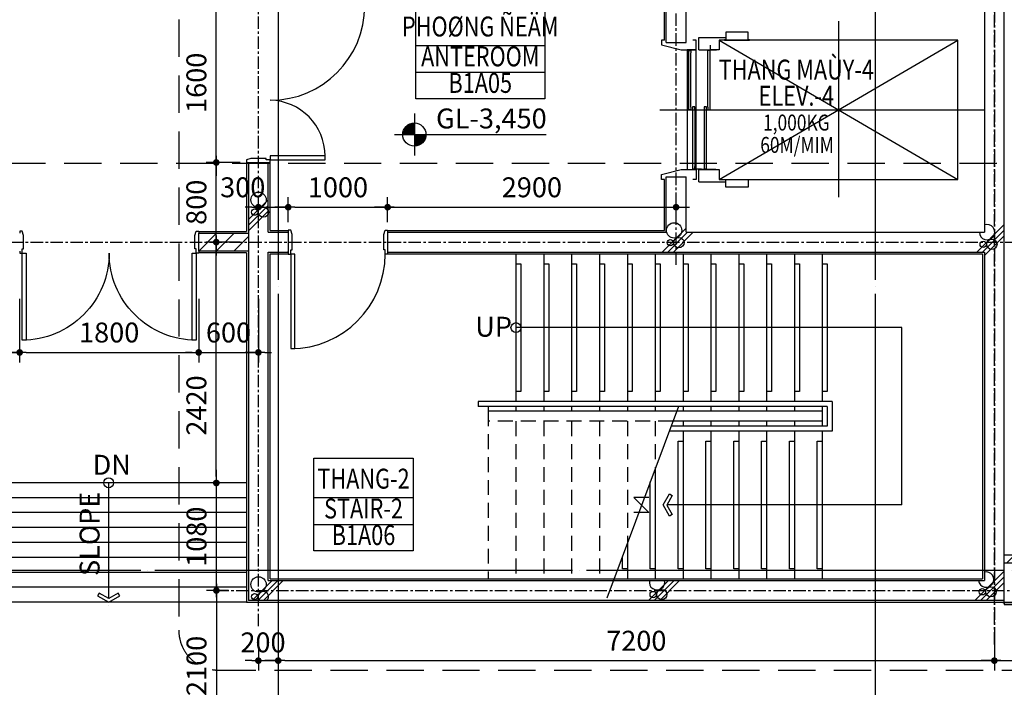
# Model space of a CAD drawing. Units: millimetres. Extents: x 4278 to 85139, y 1645 to 532997.
# Drawn here: x 36661 to 46561, y 14672 to 21379 of the extents above; entities that cross this region are included whole.
import ezdxf
from ezdxf.enums import TextEntityAlignment as Align

# ---------------------------------------------------------------- set-up
doc = ezdxf.new("R2010")
doc.units = ezdxf.units.MM
doc.header["$LTSCALE"] = 100
doc.header["$MEASUREMENT"] = 0
for name, pattern in [('CEN', [62, 60, -1, 0, -1]), ('CENTER', [2, 1.25, -0.25, 0.25, -0.25]), ('HID', [2.3, 1.5, -0.8]), ('HIDDEN', [0.375, 0.25, -0.125])]:
    doc.linetypes.add(name, pattern=pattern)
doc.layers.get('0').update_dxf_attribs({"linetype": 'CONTINUOUS'})
for name, color, linetype in [('01-CEN', 1, 'CEN'), ('01-CEN_In', 8, 'CENTER'), ('02-COL', 2, 'CONTINUOUS'), ('03-WAL', 3, 'CONTINUOUS'), ('06-COR', 4, 'CONTINUOUS'), ('07-FIN', 8, 'CONTINUOUS'), ('08-DOR', 4, 'CONTINUOUS'), ('11-ELE2', 5, 'CONTINUOUS'), ('11-ele6', 9, 'CONTINUOUS'), ('16-hid-1', 8, 'HID'), ('17-HAT', 8, 'CONTINUOUS'), ('22-TIT1', 6, 'CONTINUOUS'), ('6FUR', 4, 'CONTINUOUS'), ('Firehydrant', 5, 'CONTINUOUS'), ('level sym', 4, 'CONTINUOUS'), ('room', 7, 'CONTINUOUS'), ('RXDIM', 7, 'CONTINUOUS'), ('SOL', 250, 'CONTINUOUS'), ('TARGET1', 3, 'CONTINUOUS'), ('TEXT', 7, 'CONTINUOUS'), ('TEXTROOM', 5, 'CONTINUOUS')]:
    doc.layers.add(name, color=color, linetype=linetype)
doc.styles.add('CGS', font='GulimChe.ttf')
doc.styles.add('DIMTRUC', font='romans.shx', dxfattribs={"width": 0.9})
doc.styles.add('SOLID', font='VHELVCN0.TTF')
doc.styles.add('Title', font='VHELVCN0.TTF', dxfattribs={"height": 800})
doc.dimstyles.new('하이픈_dim2-100', dxfattribs={"dimscale": 100, "dimtxt": 2, "dimasz": 0.666667, "dimexe": 1, "dimexo": 2, "dimgap": 1, "dimtad": 1, "dimdsep": 46, "dimtxsty": 'DIMTRUC', "dimblk": 'DOOT', "dimcen": 3, "dimdle": 3, "dimclrd": 7, "dimclre": 7, "dimclrt": 6, "dimadec": 0, "dimazin": 0, "dimtfac": 1, "dimtix": 1, "dimtmove": 2, "dimatfit": 3, "dimfxl": 1, "dimtolj": 1, "dimtzin": 0, "dimarcsym": 0})
doc.dimstyles.new('하이픈_dim2-100-', dxfattribs={"dimscale": 100, "dimtxt": 2, "dimasz": 0.666667, "dimexe": 1, "dimexo": 2, "dimgap": 1, "dimtad": 1, "dimdec": 0, "dimdsep": 46, "dimtxsty": 'DIMTRUC', "dimblk": 'DOOT', "dimcen": 3, "dimdle": 3, "dimclrd": 7, "dimclre": 7, "dimclrt": 6, "dimadec": 0, "dimazin": 0, "dimtfac": 1, "dimtdec": 0, "dimtix": 1, "dimtmove": 2, "dimatfit": 3, "dimfxl": 1, "dimtolj": 1, "dimtzin": 0, "dimarcsym": 0})

# ---------------------------------------------------------------- blocks, each defined once
blk = doc.blocks.new('DOOT')
at = {"color": 0, "linetype": 'ByBlock'}
blk.add_line((-1, 0), (2, 0), dxfattribs=at)
at = {"color": 0, "linetype": 'ByBlock', "const_width": 0.5}
blk.add_lwpolyline([(-0.25, 0, 1), (0.25, 0, 1)], format="xyb", close=True, dxfattribs=at)
blk = doc.blocks.new('*D3024')
at = {"layer": 'RXDIM', "color": 7, "lineweight": -2}
for p, q in [((38876.2, 19944.8), (38537.2, 19944.8)), ((38637.2, 19211.4), (38637.2, 19878.1)), ((38876.2, 19144.8), (38537.2, 19144.8))]:
    blk.add_line(p, q, dxfattribs=at)
at = {"layer": 'RXDIM', "color": 7, "lineweight": -2, "xscale": 66.666666666666, "yscale": 66.666666666666, "zscale": 66.666666666666}
for p, rotation in [((38637.2, 19944.8), 90), ((38637.2, 19144.8), 270)]:
    blk.add_blockref('DOOT', p, dxfattribs=dict(at, rotation=rotation))
at = {"layer": 'RXDIM', "color": 6, "insert": (38437.2, 19544.8), "char_height": 200, "attachment_point": 5, "rotation": 90, "style": 'DIMTRUC'}
blk.add_mtext('\\A1;800', dxfattribs=at)
blk = doc.blocks.new('*D3025')
at = {"layer": 'RXDIM', "color": 7, "lineweight": -2}
for p, q in [((38742.5, 16724.8), (38538.6, 16724.8)), ((38638.6, 15711.4), (38638.6, 16658.1)), ((38742.5, 15644.8), (38538.6, 15644.8))]:
    blk.add_line(p, q, dxfattribs=at)
at = {"layer": 'RXDIM', "color": 7, "lineweight": -2, "xscale": 66.666666666666, "yscale": 66.666666666666, "zscale": 66.666666666666}
for p, rotation in [((38638.6, 16724.8), 90), ((38638.6, 15644.8), 270)]:
    blk.add_blockref('DOOT', p, dxfattribs=dict(at, rotation=rotation))
at = {"layer": 'RXDIM', "color": 6, "insert": (38438.6, 16184.8), "char_height": 200, "attachment_point": 5, "rotation": 90, "style": 'DIMTRUC'}
blk.add_mtext('\\A1;1080', dxfattribs=at)
blk = doc.blocks.new('*D3082')
at = {"layer": 'RXDIM', "color": 7, "lineweight": -2}
for p, q in [((38876.2, 21544.8), (38537.2, 21544.8)), ((38637.2, 20011.4), (38637.2, 21478.1)), ((38860.5, 19944.8), (38537.2, 19944.8))]:
    blk.add_line(p, q, dxfattribs=at)
at = {"layer": 'RXDIM', "color": 7, "lineweight": -2, "xscale": 66.666666666666, "yscale": 66.666666666666, "zscale": 66.666666666666}
for p, rotation in [((38637.2, 21544.8), 90), ((38637.2, 19944.8), 270)]:
    blk.add_blockref('DOOT', p, dxfattribs=dict(at, rotation=rotation))
at = {"layer": 'RXDIM', "color": 6, "insert": (38437.2, 20744.8), "char_height": 200, "attachment_point": 5, "rotation": 90, "style": 'DIMTRUC'}
blk.add_mtext('\\A1;1600', dxfattribs=at)
blk = doc.blocks.new('*D3084')
at = {"layer": 'RXDIM', "color": 7, "lineweight": -2}
for p, q in [((36060.5, 18575.4), (36060.5, 17936.6)), ((36660.5, 18575.4), (36660.5, 17936.6)), ((35993.9, 18036.6), (35927.2, 18036.6)), ((36060.5, 18036.6), (36660.5, 18036.6)), ((36727.2, 18036.6), (36793.9, 18036.6))]:
    blk.add_line(p, q, dxfattribs=at)
at = {"layer": 'RXDIM', "color": 7, "lineweight": -2, "xscale": 66.666666666666, "yscale": 66.666666666666, "zscale": 66.666666666666}
blk.add_blockref('DOOT', (36060.5, 18036.6), dxfattribs=at)
at = {"layer": 'RXDIM', "color": 7, "lineweight": -2, "xscale": 66.666666666666, "yscale": 66.666666666666, "zscale": 66.666666666666, "rotation": 180}
blk.add_blockref('DOOT', (36660.5, 18036.6), dxfattribs=at)
at = {"layer": 'RXDIM', "color": 6, "insert": (36360.5, 18236.6), "char_height": 200, "attachment_point": 5, "style": 'DIMTRUC'}
blk.add_mtext('\\A1;600', dxfattribs=at)
blk = doc.blocks.new('*D3085')
at = {"layer": 'RXDIM', "color": 7, "lineweight": -2}
for p, q in [((36660.5, 18575.4), (36660.5, 17936.6)), ((38460.5, 18575.4), (38460.5, 17936.6)), ((36727.2, 18036.6), (38393.9, 18036.6))]:
    blk.add_line(p, q, dxfattribs=at)
at = {"layer": 'RXDIM', "color": 7, "lineweight": -2, "xscale": 66.666666666666, "yscale": 66.666666666666, "zscale": 66.666666666666, "rotation": 180}
blk.add_blockref('DOOT', (36660.5, 18036.6), dxfattribs=at)
at = {"layer": 'RXDIM', "color": 7, "lineweight": -2, "xscale": 66.666666666666, "yscale": 66.666666666666, "zscale": 66.666666666666}
blk.add_blockref('DOOT', (38460.5, 18036.6), dxfattribs=at)
at = {"layer": 'RXDIM', "color": 6, "insert": (37560.5, 18236.6), "char_height": 200, "attachment_point": 5, "style": 'DIMTRUC'}
blk.add_mtext('\\A1;1800', dxfattribs=at)
blk = doc.blocks.new('*D3086')
at = {"layer": 'RXDIM', "color": 7, "lineweight": -2}
for p, q in [((38460.5, 18575.4), (38460.5, 17936.6)), ((39060.5, 18575.4), (39060.5, 17936.6)), ((38393.9, 18036.6), (38327.2, 18036.6)), ((38460.5, 18036.6), (39060.5, 18036.6)), ((39127.2, 18036.6), (39193.9, 18036.6))]:
    blk.add_line(p, q, dxfattribs=at)
at = {"layer": 'RXDIM', "color": 7, "lineweight": -2, "xscale": 66.666666666666, "yscale": 66.666666666666, "zscale": 66.666666666666}
blk.add_blockref('DOOT', (38460.5, 18036.6), dxfattribs=at)
at = {"layer": 'RXDIM', "color": 7, "lineweight": -2, "xscale": 66.666666666666, "yscale": 66.666666666666, "zscale": 66.666666666666, "rotation": 180}
blk.add_blockref('DOOT', (39060.5, 18036.6), dxfattribs=at)
at = {"layer": 'RXDIM', "color": 6, "insert": (38760.5, 18236.6), "char_height": 200, "attachment_point": 5, "style": 'DIMTRUC'}
blk.add_mtext('\\A1;600', dxfattribs=at)
blk = doc.blocks.new('*D3101')
at = {"layer": 'RXDIM', "color": 7, "lineweight": -2}
for p, q in [((39260.5, 15158.3), (39260.5, 14840)), ((46460.5, 15007.5), (46460.5, 14840)), ((39327.2, 14940), (46393.9, 14940))]:
    blk.add_line(p, q, dxfattribs=at)
at = {"layer": 'RXDIM', "color": 7, "lineweight": -2, "xscale": 66.666666666666, "yscale": 66.666666666666, "zscale": 66.666666666666, "rotation": 180}
blk.add_blockref('DOOT', (39260.5, 14940), dxfattribs=at)
at = {"layer": 'RXDIM', "color": 7, "lineweight": -2, "xscale": 66.666666666666, "yscale": 66.666666666666, "zscale": 66.666666666666}
blk.add_blockref('DOOT', (46460.5, 14940), dxfattribs=at)
at = {"layer": 'RXDIM', "color": 6, "insert": (42860.5, 15140), "char_height": 200, "attachment_point": 5, "style": 'DIMTRUC'}
blk.add_mtext('\\A1;7200', dxfattribs=at)
blk = doc.blocks.new('*D3102')
at = {"layer": 'RXDIM', "color": 7, "lineweight": -2}
for p, q in [((39060.5, 15158.3), (39060.5, 14840)), ((39260.5, 15158.3), (39260.5, 14840)), ((38993.9, 14940), (38927.2, 14940)), ((39060.5, 14940), (39260.5, 14940)), ((39327.2, 14940), (39393.9, 14940))]:
    blk.add_line(p, q, dxfattribs=at)
at = {"layer": 'RXDIM', "color": 7, "lineweight": -2, "xscale": 66.666666666666, "yscale": 66.666666666666, "zscale": 66.666666666666}
blk.add_blockref('DOOT', (39060.5, 14940), dxfattribs=at)
at = {"layer": 'RXDIM', "color": 7, "lineweight": -2, "xscale": 66.666666666666, "yscale": 66.666666666666, "zscale": 66.666666666666, "rotation": 180}
blk.add_blockref('DOOT', (39260.5, 14940), dxfattribs=at)
at = {"layer": 'RXDIM', "color": 6, "insert": (39107, 15123.2), "char_height": 200, "attachment_point": 5, "style": 'DIMTRUC'}
blk.add_mtext('\\A1;200', dxfattribs=at)
blk = doc.blocks.new('*D3103')
at = {"layer": 'RXDIM', "color": 7, "lineweight": -2}
for p, q in [((46460.5, 15158.3), (46460.5, 14840)), ((47500.5, 15158.3), (47500.5, 14840)), ((46527.2, 14940), (47433.9, 14940))]:
    blk.add_line(p, q, dxfattribs=at)
at = {"layer": 'RXDIM', "color": 7, "lineweight": -2, "xscale": 66.666666666666, "yscale": 66.666666666666, "zscale": 66.666666666666, "rotation": 180}
blk.add_blockref('DOOT', (46460.5, 14940), dxfattribs=at)
at = {"layer": 'RXDIM', "color": 7, "lineweight": -2, "xscale": 66.666666666666, "yscale": 66.666666666666, "zscale": 66.666666666666}
blk.add_blockref('DOOT', (47500.5, 14940), dxfattribs=at)
at = {"layer": 'RXDIM', "color": 6, "insert": (46980.5, 15140), "char_height": 200, "attachment_point": 5, "style": 'DIMTRUC'}
blk.add_mtext('\\A1;1040', dxfattribs=at)
blk = doc.blocks.new('*D3106')
at = {"layer": 'RXDIM', "color": 7, "lineweight": -2}
for p, q in [((38760.5, 15644.8), (38538.6, 15644.8)), ((38638.6, 15578.1), (38638.6, 13611.4)), ((38760.5, 13544.8), (38538.6, 13544.8))]:
    blk.add_line(p, q, dxfattribs=at)
at = {"layer": 'RXDIM', "color": 7, "lineweight": -2, "xscale": 66.666666666666, "yscale": 66.666666666666, "zscale": 66.666666666666}
for p, rotation in [((38638.6, 15644.8), 90), ((38638.6, 13544.8), 270)]:
    blk.add_blockref('DOOT', p, dxfattribs=dict(at, rotation=rotation))
at = {"layer": 'RXDIM', "color": 6, "insert": (38438.6, 14886.7), "char_height": 200, "attachment_point": 5, "rotation": 90, "style": 'DIMTRUC'}
blk.add_mtext('\\A1;2100', dxfattribs=at)
blk = doc.blocks.new('*D3110')
at = {"layer": 'RXDIM', "color": 7, "lineweight": -2}
for p, q in [((38860.5, 19144.8), (38537.2, 19144.8)), ((38637.2, 16791.4), (38637.2, 19078.1)), ((38742.5, 16724.8), (38537.2, 16724.8))]:
    blk.add_line(p, q, dxfattribs=at)
at = {"layer": 'RXDIM', "color": 7, "lineweight": -2, "xscale": 66.666666666666, "yscale": 66.666666666666, "zscale": 66.666666666666}
for p, rotation in [((38637.2, 19144.8), 90), ((38637.2, 16724.8), 270)]:
    blk.add_blockref('DOOT', p, dxfattribs=dict(at, rotation=rotation))
at = {"layer": 'RXDIM', "color": 6, "insert": (38437.2, 17502.8), "char_height": 200, "attachment_point": 5, "rotation": 90, "style": 'DIMTRUC'}
blk.add_mtext('\\A1;2420', dxfattribs=at)
blk = doc.blocks.new('d1000a')
at = {"layer": '08-DOR', "color": 4, "linetype": 'Continuous'}
for p, q in [((-1000, 220), (-975, 220)), ((-1000, -20), (-1000, 220)), ((-975, 220), (-975, 177)), ((0, 220), (-25, 220)), ((-25, 220), (-25, 177)), ((0, -20), (0, 220)), ((-975, 177), (-960, 177)), ((-960, 177), (-960, 23)), ((-25, 177), (-40, 177)), ((-40, 177), (-40, 23)), ((-960, 23), (-975, -20)), ((-40, 23), (-25, -20)), ((-975, -20), (-1000, -20)), ((-25, -20), (0, -20))]:
    blk.add_line(p, q, dxfattribs=at)
blk.add_lwpolyline([(-25, 220), (-25, 1170), (-65, 1170), (-65, 220)], close=True, dxfattribs=at)
at = {"layer": '08-DOR', "color": 9, "linetype": 'Continuous'}
blk.add_arc((-25, 220), 950, 90, 180, dxfattribs=at)
blk = doc.blocks.new('d1800a')
at = {"layer": '08-DOR', "color": 4, "linetype": 'Continuous'}
for points in [[(-1735, 220), (-1735, 1095), (-1775, 1095), (-1775, 220)], [(-25, 220), (-25, 1095), (-65, 1095), (-65, 220)]]:
    blk.add_lwpolyline(points, close=True, dxfattribs=at)
for points in [[(-1800, 200), (-1800, 220), (-1775, 220), (-1775, 177), (-1760, 177), (-1760, 43), (-1775, 0), (-1800, 0), (-1800, 20)], [(0, 200), (0, 220), (-25, 220), (-25, 177), (-40, 177), (-40, 43), (-25, 0), (0, 0), (0, 20)]]:
    blk.add_lwpolyline(points, dxfattribs=at)
at = {"layer": '08-DOR', "color": 9, "linetype": 'Continuous'}
for centre, start, end in [((-1775, 220), 0, 90.00036), ((-25, 220), 89.99964, 180)]:
    blk.add_arc(centre, 875, start, end, dxfattribs=at)
blk = doc.blocks.new('Fire Hydrant')
at = {"layer": 'Firehydrant', "color": 4}
for p, q in [((15072683.5, -2822492.3), (15072688.5, -2822492.3)), ((15072683.5, -2823352.3), (15072688.5, -2823352.3))]:
    blk.add_line(p, q, dxfattribs=at)
for points in [[(15072683.5, -2822492.3), (15072683.5, -2822472.3), (15072668.5, -2822472.3), (15072668.5, -2822562.3)], [(15072684.5, -2823352.3), (15072684.5, -2822492.3)], [(15072687.5, -2823352.3), (15072687.5, -2822492.3)], [(15072688.5, -2822492.3), (15072688.5, -2822472.3), (15073088.5, -2822472.3), (15073088.5, -2823372.3), (15072688.5, -2823372.3), (15072688.5, -2823352.3)], [(15072667, -2822572.3), (15072667, -2823272.3)], [(15072670, -2822572.3), (15072670, -2823272.3)], [(15072668.5, -2823282.3), (15072668.5, -2823372.3), (15072683.5, -2823372.3), (15072683.5, -2823352.3)], [(15072668.5, -2823312.3), (15072658.5, -2823312.3), (15072658.5, -2823342.3), (15072668.5, -2823342.3)]]:
    blk.add_lwpolyline(points, dxfattribs=at)
for points in [[(15072666, -2822572.3), (15072671, -2822572.3), (15072671, -2822562.3), (15072666, -2822562.3)], [(15072666, -2823272.3), (15072671, -2823272.3), (15072671, -2823282.3), (15072666, -2823282.3)]]:
    blk.add_lwpolyline(points, close=True, dxfattribs=at)
for radius in [5, 4]:
    blk.add_circle((15072686, -2822467.8), radius, dxfattribs=at)
blk = doc.blocks.new('*D3171')
at = {"layer": 'RXDIM', "color": 7, "lineweight": -2}
for p, q in [((39060.2, 19344.8), (39060.2, 19595.3)), ((39360.5, 19344.8), (39360.5, 19595.3)), ((38993.5, 19495.3), (38926.8, 19495.3)), ((39060.2, 19495.3), (39360.5, 19495.3)), ((39427.2, 19495.3), (39493.9, 19495.3))]:
    blk.add_line(p, q, dxfattribs=at)
at = {"layer": 'RXDIM', "color": 7, "lineweight": -2, "xscale": 66.666666666666, "yscale": 66.666666666666, "zscale": 66.666666666666}
blk.add_blockref('DOOT', (39060.2, 19495.3), dxfattribs=at)
at = {"layer": 'RXDIM', "color": 7, "lineweight": -2, "xscale": 66.666666666666, "yscale": 66.666666666666, "zscale": 66.666666666666, "rotation": 180}
blk.add_blockref('DOOT', (39360.5, 19495.3), dxfattribs=at)
at = {"layer": 'RXDIM', "color": 6, "insert": (38903.2, 19695.3), "char_height": 200, "attachment_point": 5, "style": 'DIMTRUC'}
blk.add_mtext('\\A1;300', dxfattribs=at)
blk = doc.blocks.new('*D3172')
at = {"layer": 'RXDIM', "color": 7, "lineweight": -2}
for p, q in [((39360.5, 19344.8), (39360.5, 19595.3)), ((40360.5, 19344.8), (40360.5, 19595.3)), ((39427.2, 19495.3), (40293.9, 19495.3))]:
    blk.add_line(p, q, dxfattribs=at)
at = {"layer": 'RXDIM', "color": 7, "lineweight": -2, "xscale": 66.666666666666, "yscale": 66.666666666666, "zscale": 66.666666666666, "rotation": 180}
blk.add_blockref('DOOT', (39360.5, 19495.3), dxfattribs=at)
at = {"layer": 'RXDIM', "color": 7, "lineweight": -2, "xscale": 66.666666666666, "yscale": 66.666666666666, "zscale": 66.666666666666}
blk.add_blockref('DOOT', (40360.5, 19495.3), dxfattribs=at)
at = {"layer": 'RXDIM', "color": 6, "insert": (39860.5, 19695.3), "char_height": 200, "attachment_point": 5, "style": 'DIMTRUC'}
blk.add_mtext('\\A1;1000', dxfattribs=at)
blk = doc.blocks.new('*D3173')
at = {"layer": 'RXDIM', "color": 7, "lineweight": -2}
for p, q in [((40360.5, 19344.8), (40360.5, 19595.3)), ((43260.5, 19344.8), (43260.5, 19595.3)), ((40427.2, 19495.3), (43193.9, 19495.3))]:
    blk.add_line(p, q, dxfattribs=at)
at = {"layer": 'RXDIM', "color": 7, "lineweight": -2, "xscale": 66.666666666666, "yscale": 66.666666666666, "zscale": 66.666666666666, "rotation": 180}
blk.add_blockref('DOOT', (40360.5, 19495.3), dxfattribs=at)
at = {"layer": 'RXDIM', "color": 7, "lineweight": -2, "xscale": 66.666666666666, "yscale": 66.666666666666, "zscale": 66.666666666666}
blk.add_blockref('DOOT', (43260.5, 19495.3), dxfattribs=at)
at = {"layer": 'RXDIM', "color": 6, "insert": (41810.5, 19695.3), "char_height": 200, "attachment_point": 5, "style": 'DIMTRUC'}
blk.add_mtext('\\A1;2900', dxfattribs=at)
blk = doc.blocks.new('1600')
at = {"layer": '08-DOR', "color": 4, "linetype": 'Continuous'}
for p, q in [((38940.5, 41519.8), (38940.5, 41544.8)), ((38940.5, 41544.8), (39180.5, 41544.8)), ((38983.5, 41504.8), (38940.5, 41519.8)), ((39137.5, 41504.8), (38983.5, 41504.8)), ((39180.5, 41519.8), (39137.5, 41519.8)), ((39137.5, 41519.8), (39137.5, 41504.8)), ((39180.5, 41544.8), (39180.5, 41519.8)), ((39180.5, 41519.8), (40130.5, 41519.8)), ((39180.5, 41479.8), (39180.5, 41519.8)), ((40130.5, 41519.8), (40130.5, 41479.8)), ((40130.5, 41479.8), (39180.5, 41479.8)), ((39730.5, 40009.8), (39180.5, 40009.8)), ((39180.5, 40009.8), (39180.5, 39969.8)), ((39730.5, 39969.8), (39730.5, 40009.8)), ((38983.5, 39984.8), (38940.5, 39969.8)), ((38940.5, 39969.8), (38940.5, 39944.8)), ((38940.5, 39944.8), (39180.5, 39944.8)), ((39137.5, 39984.8), (38983.5, 39984.8)), ((39137.5, 39969.8), (39137.5, 39984.8)), ((39180.5, 39969.8), (39137.5, 39969.8)), ((39180.5, 39944.8), (39180.5, 39969.8)), ((39180.5, 39969.8), (39730.5, 39969.8))]:
    blk.add_line(p, q, dxfattribs=at)
at = {"layer": '08-DOR', "color": 9, "linetype": 'Continuous'}
for centre, radius, start, end in [((39180.5, 41519.8), 950, 270, 0), ((39170.4, 40009.7), 560.1, 0.00396, 88.96371)]:
    blk.add_arc(centre, radius, start, end, dxfattribs=at)

msp = doc.modelspace()

# ---------------------------------------------------------------- hatches: boundary and pattern name
at = {"layer": '17-HAT'}
h = msp.add_hatch(dxfattribs=at)
h.set_pattern_fill('ANSI31', color=256, scale=1000, style=0)
h.set_pattern_definition([(45, (15646838.88, -2548448.93), (-88.3883476, 88.3883476), [])])
h.paths.add_polyline_path([(14860.53747, 41644.75458), (14680.53747, 41644.75458), (14680.53747, 41356.76071), (14860.53747, 41356.76071)])
h.paths.add_polyline_path([(14860.53747, 50644.75458), (14680.53747, 50644.75458), (14680.53747, 44317.1181, -0.0763208341), (14860.53747, 44344.75458)])
h.paths.add_polyline_path([(14860.53747, 44344.75458, 0.0763208341), (14680.53747, 44317.1181), (14680.53747, 41644.75458), (14860.53747, 41644.75458)])
h.paths.add_polyline_path([(46060.53747, 51224.75458), (46060.53747, 51044.75458), (63660.53747, 51044.75458), (63660.53747, 18444.75458), (63840.53747, 18444.75458), (63840.53747, 51224.75458)])
h.paths.add_polyline_path([(39978.49907, 52472.46384), (41609.29907, 52472.46384), (41609.29907, 52825.98384), (39978.49907, 52825.98384)], flags=9)
h.paths.add_polyline_path([(46060.53747, 51224.75458), (45660.53747, 51224.75458), (45660.53747, 51044.75458), (46060.53747, 51044.75458)])
h.paths.add_polyline_path([(14860.53747, 50944.75458), (14680.53747, 50944.75458), (14680.53747, 50644.75458), (14860.53747, 50644.75458)])
h = msp.add_hatch(dxfattribs=at)
h.set_pattern_fill('ANSI31', color=256, scale=1000, style=0)
h.set_pattern_definition([(45, (46560.54, 15544.75), (-88.38835, 88.38835), [])])
h.paths.add_polyline_path([(54550.53747, 19744.75458), (48750.53747, 19744.75458), (48750.53747, 19944.75458), (48570.53747, 19944.75458), (48570.53747, 19144.75458), (48750.53747, 19144.75458), (48750.53747, 19544.75458), (54370.53747, 19544.75458), (54370.53747, 15724.75458), (48760.53747, 15724.75458), (48760.53747, 15544.75458), (59170.53747, 15544.75458), (59170.53747, 15374.75458), (59350.53747, 15374.75458), (59350.53747, 15544.75458), (62960.53747, 15544.75458), (62960.53747, 15724.75458), (54550.53747, 15724.75458)])
h.paths.add_polyline_path([(47540.53746, 16004.25457), (46560.53747, 16004.25457), (46560.53747, 15924.25457), (47460.53746, 15924.25457), (47460.53746, 15744.75458), (47540.53746, 15744.75458)])
h.paths.add_polyline_path([(48750.53747, 17444.75458), (48660.53747, 17444.75458), (48660.53747, 15634.75458), (48760.53747, 15634.75458), (48760.53747, 15724.75458), (48750.53747, 15724.75458)], flags=17)
h.paths.add_polyline_path([(48750.53747, 17544.75458), (48660.53747, 17544.75458), (48660.53747, 17444.75458), (48750.53747, 17444.75458)], flags=17)
h.paths.add_polyline_path([(48660.53747, 17544.75458), (48570.53747, 17544.75458), (48570.53747, 17444.75458), (48660.53747, 17444.75458)])
h.paths.add_polyline_path([(48760.53747, 15634.75458), (48660.53747, 15634.75458), (48660.53747, 15544.75458), (48760.53747, 15544.75458)], flags=17)
h.paths.add_polyline_path([(47460.53746, 15724.75458), (47460.53746, 15634.75458), (48660.53747, 15634.75458), (48660.53747, 17444.75458), (48570.53747, 17444.75458), (48570.53747, 15724.75458)])
h.paths.add_polyline_path([(47460.53746, 15634.75458), (47460.53746, 15544.75458), (48660.53747, 15544.75458), (48660.53747, 15634.75458)])
h = msp.add_hatch(dxfattribs=at)
h.set_pattern_fill('ANSI31', color=256, scale=1000, style=0)
h.set_pattern_definition([(45, (38460.54, 19054.75), (-88.388, 88.388), [])])
h.paths.add_polyline_path([(38960.53747, 19054.75458), (38960.53747, 19234.75458), (38460.53747, 19234.75458), (38460.53747, 19054.75458)])

# ---------------------------------------------------------------- linework, layer by layer
at = {"layer": '01-CEN', "ltscale": 0.7}
for p, q in [((39260.53747, 53344.75458), (39260.53747, 5144.75458)), ((45260.53747, 53344.75458), (45260.53747, 5144.75458)), ((68260.53826, 15844.75458), (10060.53826, 15844.75458))]:
    msp.add_line(p, q, dxfattribs=at)
at = {"layer": '01-CEN_In'}
for p, q in [((39060.53747, 15286.03116), (39060.53747, 42099.27455)), ((46460.53747, 35075.55591), (46460.53747, 15075.55591)), ((43260.53747, 18917.59699), (43260.53747, 22206.38641)), ((46460.53747, 15101.97549), (46460.53747, 22213.95324)), ((35770.53747, 19144.75458), (46910.33708, 19144.75458)), ((38638.57115, 15644.75458), (46630.64509, 15644.75458))]:
    msp.add_line(p, q, dxfattribs=at)
at = {"layer": '02-COL'}
for p, q in [((46560.53747, 15544.75458), (46560.53747, 21944.75458)), ((43160.53747, 21149.75458), (43160.53747, 21744.75458)), ((43360.53747, 21149.75458), (43360.53747, 21744.75458)), ((46360.53747, 21744.75458), (46360.53747, 19244.75458)), ((43160.53747, 21149.75458), (43360.53747, 21149.75458)), ((38960.53747, 19944.75458), (38960.53747, 15544.75458)), ((38960.53747, 19944.75458), (39160.53747, 19944.75458)), ((39160.53747, 19244.75458), (39160.53747, 19944.75458)), ((43160.53747, 19244.75458), (43160.53747, 19799.75458)), ((43160.53747, 19799.75458), (43360.53747, 19799.75458)), ((43360.53747, 19244.75458), (43360.53747, 19799.75458)), ((39160.53747, 19244.75458), (39360.53747, 19244.75458)), ((39360.53747, 19244.75458), (39360.53747, 19044.75458)), ((40360.53747, 19244.75458), (43160.53747, 19244.75458)), ((40360.53747, 19244.75458), (40360.53747, 19044.75458)), ((43360.53747, 19244.75458), (46360.53747, 19244.75458)), ((39160.53747, 19044.75458), (39360.53747, 19044.75458)), ((39160.53747, 15744.75458), (39160.53747, 19044.75458)), ((40360.53747, 19044.75458), (46360.53747, 19044.75458)), ((46360.53747, 19044.75458), (46360.53747, 15744.75458)), ((39160.53747, 15744.75458), (46360.53747, 15744.75458)), ((46560.53747, 15544.75458), (38960.53747, 15544.75458))]:
    msp.add_line(p, q, dxfattribs=at)
at = {"layer": '03-WAL'}
for p, q in [((38460.53747, 19234.75458), (38960.53747, 19234.75458)), ((38960.53747, 19054.75458), (38460.53747, 19054.75458)), ((46560.53747, 16004.25457), (47540.53746, 16004.25457)), ((46560.53747, 15924.25457), (47460.53746, 15924.25457))]:
    msp.add_line(p, q, dxfattribs=at)
at = {"layer": '03-WAL', "ltscale": 0.5}
msp.add_line((38460.53747, 19054.75458), (38460.53747, 19234.75458), dxfattribs=at)
at = {"layer": '06-COR'}
for p, q in [((44892.5395, 21363.20166), (44892.5395, 19595.15802)), ((43692.5395, 19774.75458), (46092.5395, 21174.75458)), ((43692.5395, 21174.75458), (46092.5395, 19774.75458)), ((43487.53747, 21075.75458), (43667.5395, 21075.75458)), ((43097.96999, 20474.75458), (46363.77014, 20474.75458)), ((43660.03747, 19874.75458), (43487.53747, 19874.75458)), ((41650.53747, 19026.75458), (41650.53747, 17544.75458)), ((41930.53747, 19026.75458), (41930.53747, 17544.75458)), ((42210.53747, 19026.75458), (42210.53747, 17544.75458)), ((42490.53747, 19026.75458), (42490.53747, 17544.75458)), ((42770.53747, 19026.75458), (42770.53747, 17544.75458)), ((43050.53747, 19026.75458), (43050.53747, 17544.75458)), ((43330.53747, 19026.75458), (43330.53747, 17544.75458)), ((43610.53747, 19026.75458), (43610.53747, 17544.75458)), ((43890.53747, 19026.75458), (43890.53747, 17544.75458)), ((44170.53747, 19026.75458), (44170.53747, 17544.75458)), ((44450.53747, 19026.75458), (44450.53747, 17544.75458)), ((44730.53747, 19026.75458), (44730.53747, 17544.75458)), ((41270.53747, 17544.75458), (41270.53747, 17494.75458)), ((44830.53747, 17544.75458), (41270.53747, 17544.75458)), ((44830.53747, 17544.75458), (44830.53747, 17244.75458)), ((44780.53747, 17494.75458), (41270.53747, 17494.75458)), ((41370.53747, 17494.75458), (41370.53747, 17444.75458)), ((44730.53747, 17444.75458), (41370.53747, 17444.75458)), ((41650.53747, 17494.75458), (41650.53747, 17444.75458)), ((41930.53747, 17494.75458), (41930.53747, 17444.75458)), ((42210.53747, 17494.75458), (42210.53747, 17444.75458)), ((42490.53747, 17494.75458), (42490.53747, 17444.75458)), ((43284.90686, 17494.75458), (42564.06152, 15569.26237)), ((42770.53747, 17494.75458), (42770.53747, 17444.75458)), ((43050.53747, 17494.75458), (43050.53747, 17444.75458)), ((43330.53747, 17494.75458), (43330.53747, 17444.75458)), ((43610.53747, 17494.75458), (43610.53747, 17444.75458)), ((43890.53747, 17494.75458), (43890.53747, 17444.75458)), ((44170.53747, 17494.75458), (44170.53747, 17444.75458)), ((44450.53747, 17494.75458), (44450.53747, 17444.75458)), ((44730.53747, 17494.75458), (44730.53747, 17294.75458)), ((44780.53747, 17494.75458), (44780.53747, 17294.75458)), ((44730.53747, 17344.75458), (43228.75145, 17344.75458)), ((43330.53747, 17344.75458), (43330.53747, 17294.75458)), ((43610.53747, 17344.75458), (43610.53747, 17294.75458)), ((43890.53747, 17344.75458), (43890.53747, 17294.75458)), ((44170.53747, 17344.75458), (44170.53747, 17294.75458)), ((44450.53747, 17344.75458), (44450.53747, 17294.75458)), ((44830.53747, 17244.75458), (43191.31451, 17244.75458)), ((44780.53747, 17294.75458), (43210.03298, 17294.75458)), ((43330.53747, 17244.75458), (43330.53747, 15762.75458)), ((43610.53747, 17244.75458), (43610.53747, 15762.75458)), ((43890.53747, 17244.75458), (43890.53747, 15762.75458)), ((44170.53747, 17244.75458), (44170.53747, 15762.75458)), ((44450.53747, 17244.75458), (44450.53747, 15762.75458)), ((44730.53747, 17244.75458), (44730.53747, 15762.75458)), ((43050.53747, 16868.71678), (43050.53747, 15762.75458)), ((45530.53747, 16503.75458), (43167.05039, 16503.75458)), ((42770.53747, 16120.79237), (42770.53747, 15762.75458))]:
    msp.add_line(p, q, dxfattribs=at)
at = {"layer": '06-COR', "ltscale": 1.5}
for p, q in [((43410.03747, 20499.75458), (43410.03747, 21044.75458)), ((43580.03747, 20499.75458), (43580.03747, 21069.75458)), ((43447.53747, 20479.75458), (43447.53747, 19904.75458)), ((43542.53747, 20479.75458), (43542.53747, 19904.75458))]:
    msp.add_line(p, q, dxfattribs=at)
at = {"layer": '06-COR', "ltscale": 2}
for p, q in [((45530.53747, 18285.75458), (41650.53747, 18285.75458)), ((37555.53747, 15563.74958), (37555.53747, 16726.63276)), ((37555.53747, 15489.63776), (37555.53747, 15489.75957))]:
    msp.add_line(p, q, dxfattribs=at)
at = {"layer": '06-COR'}
for points in [[(43487.53747, 21075.75458), (43487.53747, 21199.75458), (43761.5395, 21199.75458)], [(43142.53747, 21174.75458), (43112.53747, 21174.75458), (43112.53747, 21125.82265), (43312.53747, 21074.75458), (43462.53747, 21074.75458), (43462.53747, 21174.75458), (43430.15985, 21174.75458)], [(43487.53747, 19749.75458), (43487.53747, 19874.75458), (43692.5395, 19874.75458), (43692.5395, 19774.75458), (46092.5395, 19774.75458), (46092.5395, 21174.75458), (43692.5395, 21174.75458), (43692.5395, 21074.75458), (43605.03747, 21074.75458), (43605.03747, 21123.70656)], [(43142.53747, 19774.75458), (43112.53747, 19774.75458), (43112.53747, 19823.6865), (43312.53747, 19874.75458), (43462.53747, 19874.75458), (43462.53747, 19774.75458), (43430.15985, 19774.75458)], [(43487.53747, 19749.75458), (43761.5395, 19749.75458)], [(41650.53747, 18926.75458), (41700.53747, 18926.75458), (41700.53747, 17644.75458), (41650.53747, 17644.75458)], [(41930.53747, 18926.75458), (41980.53747, 18926.75458), (41980.53747, 17644.75458), (41930.53747, 17644.75458)], [(42210.53747, 18926.75458), (42260.53747, 18926.75458), (42260.53747, 17644.75458), (42210.53747, 17644.75458)], [(42490.53747, 18926.75458), (42540.53747, 18926.75458), (42540.53747, 17644.75458), (42490.53747, 17644.75458)], [(42770.53747, 18926.75458), (42820.53747, 18926.75458), (42820.53747, 17644.75458), (42770.53747, 17644.75458)], [(43050.53747, 18926.75458), (43100.53747, 18926.75458), (43100.53747, 17644.75458), (43050.53747, 17644.75458)], [(43330.53747, 18926.75458), (43380.53747, 18926.75458), (43380.53747, 17644.75458), (43330.53747, 17644.75458)], [(43610.53747, 18926.75458), (43660.53747, 18926.75458), (43660.53747, 17644.75458), (43610.53747, 17644.75458)], [(43890.53747, 18926.75458), (43940.53747, 18926.75458), (43940.53747, 17644.75458), (43890.53747, 17644.75458)], [(44170.53747, 18926.75458), (44220.53747, 18926.75458), (44220.53747, 17644.75458), (44170.53747, 17644.75458)], [(44450.53747, 18926.75458), (44500.53747, 18926.75458), (44500.53747, 17644.75458), (44450.53747, 17644.75458)], [(44730.53747, 18926.75458), (44780.53747, 18926.75458), (44780.53747, 17644.75458), (44730.53747, 17644.75458)], [(43330.53747, 15862.75458), (43280.53747, 15862.75458), (43280.53747, 17144.75458), (43330.53747, 17144.75458)], [(43610.53747, 15862.75458), (43560.53747, 15862.75458), (43560.53747, 17144.75458), (43610.53747, 17144.75458)], [(43890.53747, 15862.75458), (43840.53747, 15862.75458), (43840.53747, 17144.75458), (43890.53747, 17144.75458)], [(44170.53747, 15862.75458), (44120.53747, 15862.75458), (44120.53747, 17144.75458), (44170.53747, 17144.75458)], [(44450.53747, 15862.75458), (44400.53747, 15862.75458), (44400.53747, 17144.75458), (44450.53747, 17144.75458)], [(44730.53747, 15862.75458), (44680.53747, 15862.75458), (44680.53747, 17144.75458), (44730.53747, 17144.75458)], [(43050.53747, 15862.75458), (43000.53747, 15862.75458), (43000.53747, 16735.15885)], [(42985.53747, 16578.75458), (42835.53747, 16578.75458), (42985.53747, 16428.75458), (42835.53747, 16428.75458)], [(42770.53747, 15862.75458), (42720.53747, 15862.75458), (42720.53747, 15987.23444)]]:
    msp.add_lwpolyline(points, dxfattribs=at)
for points in [[(43997.5395, 21177.75458), (43983.5395, 21177.75458), (43983.5395, 21252.75458), (43761.5395, 21252.75458), (43761.5395, 21177.75458), (43747.5395, 21177.75458), (43747.5395, 21174.75458), (43997.5395, 21174.75458)], [(43372.53747, 19874.75458), (43462.53747, 19874.75458), (43462.53747, 21074.75458), (43372.53747, 21074.75458)], [(43997.5395, 19771.75458), (43983.5395, 19771.75458), (43983.5395, 19696.75458), (43761.5395, 19696.75458), (43761.5395, 19771.75458), (43747.5395, 19771.75458), (43747.5395, 19774.75458), (43997.5395, 19774.75458)], [(43129.8113, 16503.75458), (43194.6863, 16616.12137), (43222.61562, 16599.99637), (43166.92812, 16503.54279), (43222.61562, 16407.08922), (43194.6863, 16390.96422)], [(37555.74925, 15526.63276), (37668.11605, 15591.50776), (37651.99105, 15619.43708), (37555.53747, 15563.74958), (37459.08389, 15619.43708), (37442.95889, 15591.50776)]]:
    msp.add_lwpolyline(points, close=True, dxfattribs=at)
at = {"layer": '06-COR', "linetype": 'Continuous'}
for points in [[(43410.03747, 20499.75458), (43410.03747, 20474.75458), (43387.53747, 20474.75458), (43387.53747, 21069.75458), (43410.03747, 21069.75458), (43410.03747, 21044.75458)], [(43580.03747, 20499.75458), (43580.03747, 20474.75458), (43602.53747, 20474.75458), (43602.53747, 21069.75458), (43580.03747, 21069.75458)], [(43447.53747, 20479.75458), (43447.53747, 20504.75458), (43425.03747, 20504.75458), (43425.03747, 19879.75458), (43447.53747, 19879.75458), (43447.53747, 19904.75458)], [(43542.53747, 19904.75458), (43542.53747, 19879.75458), (43565.03747, 19879.75458), (43565.03747, 20504.75458), (43542.53747, 20504.75458), (43542.53747, 20479.75458)]]:
    msp.add_lwpolyline(points, dxfattribs=at)
at = {"layer": '06-COR'}
for centre in [(41650.53747, 18285.75458), (37555.53747, 16726.63276)]:
    msp.add_circle(centre, 50, dxfattribs=at)
at = {"layer": '07-FIN'}
for p, q in [((43142.53747, 21174.75458), (43142.53747, 21726.75458)), ((38942.53747, 19944.75458), (38942.53747, 19252.75458)), ((39178.53747, 19262.75458), (39178.53747, 19944.75458)), ((43142.53747, 19262.75458), (43142.53747, 19774.75458)), ((38460.53747, 19252.75458), (38942.53747, 19252.75458)), ((39178.53747, 19262.75458), (39360.53747, 19262.75458)), ((40360.53747, 19262.75458), (43142.53747, 19262.75458)), ((38942.53747, 19036.75458), (38460.53747, 19036.75458)), ((38942.53747, 19036.75458), (38942.53747, 15526.75458)), ((39178.53747, 19026.75458), (39360.53747, 19026.75458)), ((39178.53747, 15762.75458), (39178.53747, 19026.75458)), ((40360.53747, 19026.75458), (46342.53747, 19026.75458)), ((46342.53747, 19026.75458), (46342.53747, 15762.75458)), ((39178.53747, 15762.75458), (46342.53747, 15762.75458))]:
    msp.add_line(p, q, dxfattribs=at)
msp.add_lwpolyline([(38942.53747, 15526.75458), (46560.53747, 15526.75458)], dxfattribs=at)
at = {"layer": '11-ELE2'}
msp.add_line((43447.53747, 19879.75458), (43514.66483, 19879.75458), dxfattribs=at)
at = {"layer": '11-ele6'}
for p, q in [((38942.53747, 16726.75458), (36168.53747, 16726.75458)), ((38942.53747, 15526.75458), (36168.53747, 15526.75458))]:
    msp.add_line(p, q, dxfattribs=at)
at = {"layer": '16-hid-1', "linetype": 'HID'}
msp.add_line((41370.53747, 17444.75458), (41370.53747, 15762.75458), dxfattribs=at)
at = {"layer": '16-hid-1'}
for p, q in [((43228.75145, 17344.75458), (41370.53747, 17344.75458)), ((41650.53747, 17344.75458), (41650.53747, 15762.75458)), ((41930.53747, 17344.75458), (41930.53747, 15762.75458)), ((42210.53747, 17344.75458), (42210.53747, 15762.75458)), ((42490.53747, 17344.75458), (42490.53747, 15762.75458)), ((42770.53747, 17344.75458), (42770.53747, 16120.79237)), ((43050.53747, 17344.75458), (43050.53747, 16868.71678))]:
    msp.add_line(p, q, dxfattribs=at)
at = {"layer": '17-HAT'}
for p, q in [((38942.53747, 16576.75458), (36168.53747, 16576.75458)), ((38942.53747, 16426.75458), (36168.53747, 16426.75458)), ((38942.53747, 16276.75458), (36168.53747, 16276.75458)), ((38942.53747, 16126.75458), (36168.53747, 16126.75458)), ((38942.53747, 15976.75458), (36168.53747, 15976.75458)), ((38942.53747, 15826.75458), (36168.53747, 15826.75458)), ((38942.53747, 15676.75458), (36168.53747, 15676.75458))]:
    msp.add_line(p, q, dxfattribs=at)
for points in [[(38960.53747, 19370.49118), (39160.53747, 19570.49118)], [(38960.53747, 19313.92264), (39160.53747, 19513.92264)], [(38960.53747, 19257.3541), (39160.98414, 19457.80077)], [(46283.34988, 19044.75458), (46560.53747, 19321.94217)], [(43120.18009, 19044.75458), (43360.53747, 19285.11196)], [(43176.74863, 19044.75458), (43376.74863, 19244.75458)], [(43233.31718, 19044.75458), (43433.31718, 19244.75458)], [(46339.91843, 19044.75458), (46560.53747, 19265.37362)], [(46360.53747, 19008.80508), (46560.53747, 19208.80508)], [(39356.47671, 19044.75458), (39360.53747, 19048.81534)], [(46265.47711, 15544.75458), (46560.53747, 15839.81494)], [(38998.21952, 15544.75458), (39198.21952, 15744.75458)], [(39054.78807, 15544.75458), (39254.78807, 15744.75458)], [(39111.35661, 15544.75458), (39311.35661, 15744.75458)], [(42983.19644, 15544.75458), (43183.19644, 15744.75458)], [(43039.76498, 15544.75458), (43239.76498, 15744.75458)], [(43096.33353, 15544.75458), (43296.33353, 15744.75458)], [(46322.04566, 15544.75458), (46560.53747, 15783.24639)], [(46378.6142, 15544.75458), (46560.53747, 15726.67785)]]:
    msp.add_lwpolyline(points, dxfattribs=at)
for centre, radius in [((39062.10169, 19569.18235), 77.20467), ((39023.29066, 19446.05658), 31.63935), ((39110.61451, 19446.03641), 51.72523), ((43240.5943, 19262.29574), 77.20467), ((43201.78326, 19139.16997), 31.63935), ((43289.10712, 19139.1498), 51.72523), ((46348.27619, 19122.4931), 31.63935), ((46435.60004, 19122.47293), 51.72523), ((39062.10169, 15705.7637), 77.20467), ((43117.24471, 15604.27104), 51.72523), ((46339.37759, 15631.46727), 31.63935), ((46426.70145, 15631.4471), 51.72523), ((39023.29066, 15582.63793), 31.63935), ((43029.92085, 15604.29121), 31.63935)]:
    msp.add_circle(centre, radius, dxfattribs=at)
for centre, radius, start, end in [((46387.08722, 19245.61887), 77.20467, 180.641426831, 110.113921843), ((43068.73189, 15727.41698), 77.20467, 167.022596892, 12.977403108), ((46378.18863, 15754.59304), 77.20467, 187.321310911, 103.216313676), ((39110.61451, 15582.61776), 51.72523, 312.945168957, 227.054831043)]:
    msp.add_arc(centre, radius, start, end, dxfattribs=at)
at = {"layer": '6FUR'}
msp.add_line((45530.53747, 16503.75458), (45530.53747, 18285.75458), dxfattribs=at)
at = {"layer": 'level sym'}
for p, q in [((40628.74434, 20435.65944), (40628.74434, 20014.93606)), ((40428.34882, 20225.29775), (41952.75083, 20225.29775))]:
    msp.add_line(p, q, dxfattribs=at)
msp.add_circle((40628.74434, 20225.29775), 116.66667, dxfattribs=at)
for points in [[(40628.74434, 20341.96442), (40628.74434, 20225.29775), (40512.07767, 20225.29775)], [(40512.07767, 20225.29776), (40540.95209, 20302.13284), (40587.93311, 20301.15319)], [(40540.95205, 20302.1328), (40512.07767, 20225.29775), (40520.68931, 20269.28891)], [(40540.95208, 20302.13283), (40587.93311, 20301.15319), (40628.74434, 20341.96442)], [(40540.95211, 20302.13284), (40628.74434, 20341.96442), (40579.40403, 20331.01741)], [(40745.41101, 20225.29775), (40628.74434, 20225.29775), (40628.74434, 20108.63108)], [(40705.57942, 20137.50549), (40704.59978, 20184.48652), (40745.41101, 20225.29775)], [(40705.57943, 20137.50552), (40745.41101, 20225.29775), (40734.46399, 20175.95744)], [(40628.74434, 20108.63109), (40705.57943, 20137.5055), (40704.59978, 20184.48652)]]:
    msp.add_solid(points, dxfattribs=at)
at = {"layer": 'TARGET1', "linetype": 'HIDDEN', "ltscale": 15}
for points in [[(38260.53747, 15244.75458, 0.4142135624), (38660.53747, 14844.75458), (46860.53747, 14844.75458, 0.4142135624), (47260.53747, 15244.75458), (47260.53747, 21944.75458, 0.4142135624), (46860.53747, 22344.75458), (38660.53747, 22344.75458, 0.4142135624), (38260.53747, 21944.75458)], [(35271.53738, 19333.75467), (35271.53738, 2244.75458, 0.4142135624), (35871.53738, 1644.75458), (63921.53738, 1644.75458, 0.4142135624), (64521.53738, 2244.75458), (64521.53738, 19333.75467, 0.4142135624), (63921.53738, 19933.75467), (35871.53738, 19933.75467, 0.4142135624)]]:
    msp.add_lwpolyline(points, format="xyb", close=True, dxfattribs=at)
at = {"layer": 'TEXTROOM'}
for p, q in [((41939.70843, 21118.00025), (40643.41213, 21118.00025)), ((40643.41213, 20851.33358), (41939.70843, 20851.33358)), ((40617.65813, 16575.72979), (39617.65813, 16575.72979)), ((39617.65813, 16309.06312), (40617.65813, 16309.06312))]:
    msp.add_line(p, q, dxfattribs=at)
at = {"layer": 'TEXTROOM', "color": 7}
for points in [[(40643.41213, 21518.00025), (41939.70843, 21518.00025), (41939.70843, 20584.66691), (40643.41213, 20584.66691)], [(39617.65813, 16975.72979), (40617.65813, 16975.72979), (40617.65813, 16042.39645), (39617.65813, 16042.39645)]]:
    msp.add_lwpolyline(points, close=True, dxfattribs=at)

# ---------------------------------------------------------------- block references
at = {"layer": '08-DOR', "rotation": 180}
msp.add_blockref('d1000a', (39360.53747, 19244.75458), dxfattribs=at)
at = {"layer": 'Firehydrant', "color": 191, "rotation": 90}
msp.add_blockref('Fire Hydrant', (-2775911.73148, -15057164.23662), dxfattribs=at)
at = {"layer": 'RXDIM'}
msp.add_blockref('1600', (0, -20000), dxfattribs=at)
at = {"layer": 'SOL', "xscale": -1, "rotation": 180}
msp.add_blockref('d1800a', (38460.53747, 19254.75458), dxfattribs=at)

# ---------------------------------------------------------------- texts
at = {"layer": '22-TIT1', "style": 'SOLID', "width": 0.8}
for s, p in [('1,000KG', (44469.78214, 20265.51391)), ('60M/MIM', (44476.30496, 20040.97716))]:
    msp.add_text(s, height=160, dxfattribs=at).set_placement(p, align=Align.CENTER)
at = {"layer": '22-TIT1', "style": 'Title'}
for s, p in [('UP', (41425.84656, 18294.63001)), ('DN', (37586.41773, 16907.79992))]:
    msp.add_text(s, height=200, dxfattribs=at).set_placement(p, align=Align.MIDDLE_CENTER)
msp.add_text('SLOPE', height=200, rotation=90, dxfattribs=at).set_placement((37363.75203, 16213.73242), align=Align.MIDDLE_CENTER)
at = {"layer": 'level sym', "style": 'CGS'}
msp.add_text('GL-3,450', height=200, dxfattribs=at).set_placement((41959.613, 20286.91813), align=Align.RIGHT)
at = {"layer": 'room', "color": 3, "style": 'SOLID', "width": 0.8}
for s, p in [('ANTEROOM', (41291.56028, 20984.66691)), ('B1A05', (41291.56028, 20718.00025)), ('STAIR-2', (40117.65813, 16442.39645)), ('B1A06', (40117.65813, 16175.72979))]:
    msp.add_text(s, height=200, dxfattribs=at).set_placement(p, align=Align.MIDDLE)
msp.add_text('ELEV.-4', height=200, dxfattribs=at).set_placement((44469.41195, 20514.85981), align=Align.CENTER)
at = {"layer": 'TEXT', "style": 'Title', "width": 0.8}
for s, p in [('PHOØNG ÑEÄM', (41291.56028, 21284.66691)), ('THANG-2', (40117.65813, 16742.39645))]:
    msp.add_text(s, height=200, dxfattribs=at).set_placement(p, align=Align.MIDDLE)
msp.add_text('THANG MAÙY-4', height=200, dxfattribs=at).set_placement((44469.41195, 20777.73062), align=Align.CENTER)

# ---------------------------------------------------------------- dimensions: what is measured, and where the dimension line sits
at = {"layer": 'RXDIM'}
for base, p1, p2, angle, picture, middle in [((38637.23662, 21544.75458), (39060.53747, 19944.75458), (39076.1894, 21544.75458), 270, '*D3082', (38437.23662, 20744.75458)), ((38637.23662, 19944.75458), (39076.1894, 19144.75458), (39076.1894, 19944.75458), 270, '*D3024', (38437.23662, 19544.75458)), ((38638.57115, 16724.75458), (38942.53747, 15644.75458), (38942.53747, 16724.75458), 270, '*D3025', (38438.57115, 16184.75458)), ((46460.53747, 14939.96875), (39260.53747, 15358.2589), (46460.53747, 15207.50054), 180, '*D3101', (42860.53747, 15139.96875)), ((47500.53746, 14939.96875), (46460.53747, 15358.2589), (47500.53746, 15358.2589), 180, '*D3103', (46980.53747, 15139.96875))]:
    dim = msp.add_linear_dim(base=base, p1=p1, p2=p2, angle=angle, dimstyle='하이픈_dim2-100', dxfattribs=at)
    dim.commit()
    dim.dimension.update_dxf_attribs({"geometry": picture, "text_midpoint": middle})
dim = msp.add_linear_dim(base=(39360.53747, 19495.31135), p1=(39060.17829, 19144.75458), p2=(39360.53747, 19144.75458), dimstyle='하이픈_dim2-100-', dxfattribs=at)
dim.commit()
dim.dimension.update_dxf_attribs({"geometry": '*D3171', "text_midpoint": (38903.21502, 19695.31135), "dimtype": 160})
for base, p1, p2, picture, middle in [((40360.53747, 19495.31135), (39360.53747, 19144.75458), (40360.53747, 19144.75458), '*D3172', (39860.53747, 19695.31135)), ((43260.53747, 19495.31135), (40360.53747, 19144.75458), (43260.53747, 19144.75458), '*D3173', (41810.53747, 19695.31135)), ((36660.53747, 18036.64539), (36060.53747, 18775.41689), (36660.53747, 18775.41689), '*D3084', (36360.53747, 18236.64539)), ((38460.53747, 18036.64539), (36660.53747, 18775.41689), (38460.53747, 18775.41689), '*D3085', (37560.53747, 18236.64539)), ((39060.53747, 18036.64539), (38460.53747, 18775.41689), (39060.53747, 18775.41689), '*D3086', (38760.53747, 18236.64539))]:
    dim = msp.add_linear_dim(base=base, p1=p1, p2=p2, dimstyle='하이픈_dim2-100-', dxfattribs=at)
    dim.commit()
    dim.dimension.update_dxf_attribs({"geometry": picture, "text_midpoint": middle})
for base, p1, p2, angle, dimstyle, picture, middle in [((38637.23662, 19144.75458), (38942.53747, 16724.75458), (39060.53747, 19144.75458), 90, '하이픈_dim2-100-', '*D3110', (38437.23662, 17502.75341)), ((38638.57115, 13544.75458), (38960.53747, 15644.75458), (38960.53748, 13544.75458), 90, '하이픈_dim2-100', '*D3106', (38438.57115, 14886.72635)), ((39260.53747, 14939.96875), (39060.53747, 15358.2589), (39260.53747, 15358.2589), 180, '하이픈_dim2-100', '*D3102', (39106.95533, 15123.17124))]:
    dim = msp.add_linear_dim(base=base, p1=p1, p2=p2, angle=angle, dimstyle=dimstyle, dxfattribs=at)
    dim.commit()
    dim.dimension.update_dxf_attribs({"geometry": picture, "text_midpoint": middle, "dimtype": 160})

doc.saveas('drawing.dxf')
